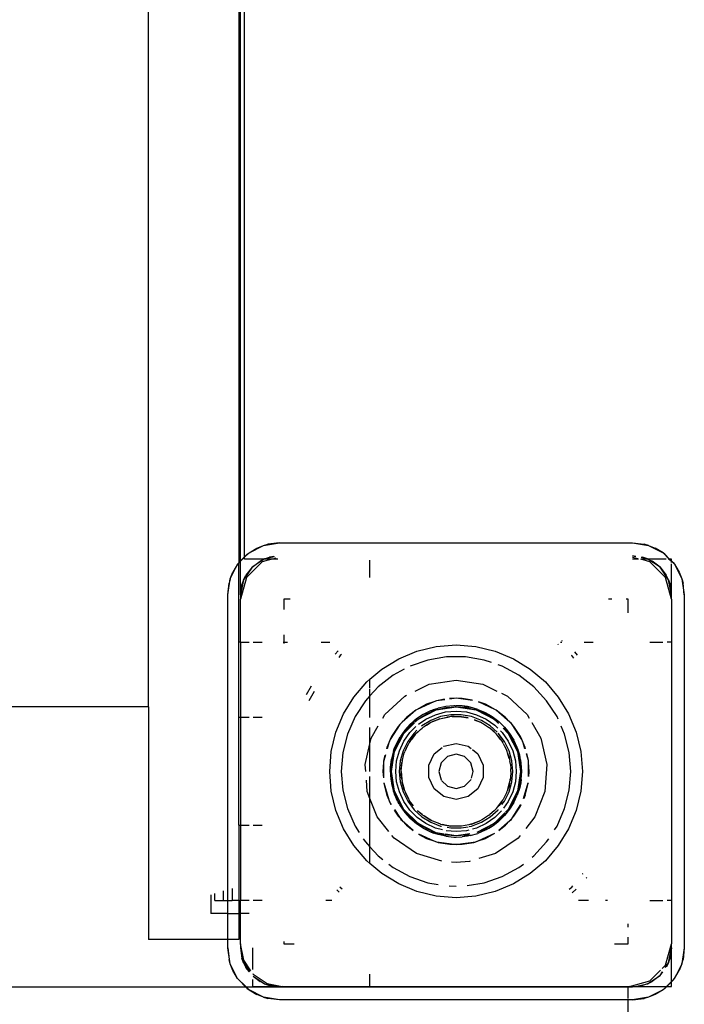
# Model space of a CAD drawing. Extents: x -12593 to 4211, y -8680 to 6456.
# Drawn here: x -5938 to -5783, y 1121 to 1350 of the extents above; entities that cross this region are included whole.
import ezdxf

# ---------------------------------------------------------------- set-up
doc = ezdxf.new("R2010")
doc.units = 0
doc.layers.get('0').update_dxf_attribs({"linetype": 'CONTINUOUS'})

# ---------------------------------------------------------------- blocks, each defined once
blk = doc.blocks.new('005441')
for p, q in [((-5907.78, 1190.24), (-5907.78, 1566.22)), ((-5886.78, 1476.81), (-5886.78, 1223.66)), ((-5885.43, 1225.03), (-5885.43, 1449.26)), ((-5886.36, 1224.1), (-5886.36, 1447.24)), ((-5884.41, 1225.95), (-5881.07, 1227.65)), ((-5882.57, 1227.05), (-5881.07, 1227.65)), ((-5881.07, 1227.65), (-5877.36, 1228.24)), ((-5881.07, 1227.65), (-5880.03, 1227.94)), ((-5877.36, 1228.24), (-5880.03, 1227.94)), ((-5877.36, 1228.24), (-5795.36, 1228.24)), ((-5795.36, 1228.24), (-5791.65, 1227.65)), ((-5795.36, 1228.24), (-5792.69, 1227.94)), ((-5791.65, 1227.65), (-5792.69, 1227.94)), ((-5791.65, 1227.65), (-5788.3, 1225.95)), ((-5791.65, 1227.65), (-5790.15, 1227.05)), ((-5886.36, 1224.1), (-5885.43, 1225.03)), ((-5885.43, 1224.93), (-5884.41, 1225.95)), ((-5885.43, 1225.03), (-5884.84, 1225.62)), ((-5885.43, 1224.93), (-5885.43, 1225.03)), ((-5884.84, 1225.62), (-5884.41, 1225.95)), ((-5884.41, 1225.95), (-5882.57, 1227.05)), ((-5878.53, 1225.01), (-5880.8, 1224.55)), ((-5878.62, 1225.07), (-5879.69, 1224.93)), ((-5794.58, 1225.08), (-5795.36, 1225.24)), ((-5795.36, 1225.24), (-5794.64, 1225.14)), ((-5795.36, 1224.97), (-5794.17, 1224.65)), ((-5793.36, 1224.98), (-5793.03, 1224.93)), ((-5788.3, 1225.95), (-5790.15, 1227.05)), ((-5787.88, 1225.62), (-5788.3, 1225.95)), ((-5788.3, 1225.95), (-5786.86, 1224.5)), ((-5787.88, 1225.62), (-5786.76, 1224.5)), ((-5888.77, 1219.95), (-5887.07, 1223.29)), ((-5887.07, 1223.29), (-5888.17, 1221.44)), ((-5886.78, 1223.66), (-5887.07, 1223.29)), ((-5887.07, 1223.29), (-5886.78, 1223.57)), ((-5886.78, 1223.57), (-5886.36, 1224)), ((-5886.74, 1223.72), (-5886.78, 1223.66)), ((-5886.78, 1223.57), (-5886.78, 1223.66)), ((-5886.78, 1205.24), (-5886.78, 1223.57)), ((-5886.74, 1223.72), (-5886.36, 1224.1)), ((-5886.36, 1224), (-5885.43, 1224.93)), ((-5886.36, 1224), (-5886.36, 1224.1)), ((-5886.36, 1216.24), (-5886.36, 1224)), ((-5885.43, 1224.5), (-5885.43, 1224.93)), ((-5880.88, 1224.5), (-5885.43, 1224.5)), ((-5881.36, 1223.9), (-5885.02, 1220.24)), ((-5880.88, 1224.5), (-5883.72, 1222.6)), ((-5883.72, 1222.6), (-5881.86, 1224.03)), ((-5880.88, 1224.5), (-5881.86, 1224.03)), ((-5879.1, 1224.5), (-5881.36, 1223.9)), ((-5880.8, 1224.55), (-5880.88, 1224.5)), ((-5879.1, 1224.5), (-5880.88, 1224.5)), ((-5880.8, 1224.55), (-5879.69, 1224.93)), ((-5879.1, 1224.5), (-5878.15, 1224.76)), ((-5877.76, 1224.5), (-5879.1, 1224.5)), ((-5856.36, 1220.24), (-5856.36, 1224.24)), ((-5794.02, 1224.5), (-5795.36, 1224.5)), ((-5791.36, 1223.9), (-5793.48, 1224.47)), ((-5791.84, 1224.5), (-5793.47, 1224.5)), ((-5791.91, 1224.55), (-5793.39, 1224.85)), ((-5791.91, 1224.55), (-5793.03, 1224.93)), ((-5791.84, 1224.5), (-5791.91, 1224.55)), ((-5788.99, 1222.6), (-5791.84, 1224.5)), ((-5791.84, 1224.5), (-5790.86, 1224.03)), ((-5787.57, 1224.5), (-5791.84, 1224.5)), ((-5787.7, 1220.24), (-5791.36, 1223.9)), ((-5788.99, 1222.6), (-5790.86, 1224.03)), ((-5786.86, 1224.5), (-5787.14, 1224.5)), ((-5786.76, 1224.5), (-5786.86, 1224.5)), ((-5786.86, 1224.5), (-5786.36, 1224)), ((-5786.36, 1224.5), (-5786.76, 1224.5)), ((-5786.76, 1224.5), (-5786.36, 1224.1)), ((-5786.36, 1224.1), (-5786.36, 1224.5)), ((-5786.36, 1224), (-5786.36, 1224.1)), ((-5786.36, 1224.1), (-5785.98, 1223.72)), ((-5786.36, 1223.72), (-5786.36, 1224)), ((-5786.36, 1224), (-5785.65, 1223.29)), ((-5786.36, 1216.24), (-5786.36, 1223.41)), ((-5785.98, 1223.72), (-5785.65, 1223.29)), ((-5785.65, 1223.29), (-5783.95, 1219.95)), ((-5785.65, 1223.29), (-5784.55, 1221.44)), ((-5888.77, 1219.95), (-5888.17, 1221.44)), ((-5883.72, 1222.6), (-5885.67, 1219.68)), ((-5885.67, 1219.68), (-5885.15, 1220.74)), ((-5883.72, 1222.6), (-5885.15, 1220.74)), ((-5787.04, 1219.68), (-5788.99, 1222.6)), ((-5788.99, 1222.6), (-5787.56, 1220.74)), ((-5787.04, 1219.68), (-5787.56, 1220.74)), ((-5784.55, 1221.44), (-5783.95, 1219.95)), ((-5889.36, 1216.24), (-5888.77, 1219.95)), ((-5889.36, 1216.24), (-5889.06, 1218.91)), ((-5888.77, 1219.95), (-5889.06, 1218.91)), ((-5885.02, 1220.24), (-5886.36, 1215.24)), ((-5885.67, 1219.68), (-5886.36, 1216.24)), ((-5886.36, 1216.24), (-5886.05, 1218.57)), ((-5885.67, 1219.68), (-5886.05, 1218.57)), ((-5786.36, 1215.24), (-5787.7, 1220.24)), ((-5786.36, 1216.24), (-5787.04, 1219.68)), ((-5787.04, 1219.68), (-5786.67, 1218.57)), ((-5786.36, 1216.24), (-5786.67, 1218.57)), ((-5783.95, 1219.95), (-5783.36, 1216.24)), ((-5783.95, 1219.95), (-5783.66, 1218.91)), ((-5783.36, 1216.24), (-5783.66, 1218.91)), ((-5889.36, 1145.24), (-5889.36, 1216.24)), ((-5886.36, 1216.24), (-5886.36, 1215.24)), ((-5786.36, 1215.24), (-5786.36, 1216.24)), ((-5783.36, 1216.24), (-5783.36, 1134.24)), ((-5886.36, 1205.24), (-5886.36, 1215.24)), ((-5876.36, 1215.24), (-5876.36, 1212.84)), ((-5874.85, 1215.24), (-5876.36, 1215.24)), ((-5800.17, 1215.24), (-5800.94, 1215.24)), ((-5796.36, 1215.24), (-5796.88, 1215.24)), ((-5796.36, 1212.06), (-5796.36, 1215.24)), ((-5786.36, 1215.24), (-5786.36, 1205.24)), ((-5876.36, 1206.9), (-5876.36, 1205.24)), ((-5886.36, 1205.24), (-5886.78, 1205.24)), ((-5886.78, 1187.74), (-5886.78, 1205.24)), ((-5886.36, 1205.24), (-5884.39, 1205.24)), ((-5886.36, 1205.24), (-5886.36, 1187.74)), ((-5883.43, 1205.24), (-5881.36, 1205.24)), ((-5876.52, 1205.24), (-5876.36, 1205.24)), ((-5876.36, 1205.24), (-5875.47, 1205.24)), ((-5876.36, 1205.24), (-5876.36, 1204.88)), ((-5867.68, 1205.24), (-5865.63, 1205.24)), ((-5840.95, 1204.21), (-5836.36, 1204.57)), ((-5836.36, 1204.57), (-5831.77, 1204.21)), ((-5812.54, 1204.61), (-5812.68, 1204.73)), ((-5812.11, 1205.24), (-5811.82, 1205.24)), ((-5811.61, 1205.42), (-5811.77, 1205.54)), ((-5806.61, 1205.24), (-5804.53, 1205.24)), ((-5791.36, 1205.24), (-5788.32, 1205.24)), ((-5786.36, 1205.24), (-5787.36, 1205.24)), ((-5786.36, 1205.24), (-5786.36, 1145.24)), ((-5863.76, 1203.2), (-5864.45, 1202.41)), ((-5863.23, 1202.11), (-5863.59, 1201.66)), ((-5862.96, 1202.33), (-5863.23, 1202.11)), ((-5849.67, 1201.37), (-5845.42, 1203.13)), ((-5845.42, 1203.13), (-5840.95, 1204.21)), ((-5831.77, 1204.21), (-5827.3, 1203.13)), ((-5827.3, 1203.13), (-5823.04, 1201.37)), ((-5809.49, 1202.11), (-5809.58, 1202.18)), ((-5809, 1201.51), (-5809.49, 1202.11)), ((-5808.12, 1202.24), (-5808.78, 1203)), ((-5853.6, 1198.97), (-5849.67, 1201.37)), ((-5842.9, 1201.08), (-5847.04, 1199.66)), ((-5838.56, 1201.81), (-5842.9, 1201.08)), ((-5834.16, 1201.81), (-5838.56, 1201.81)), ((-5829.81, 1201.08), (-5834.16, 1201.81)), ((-5828.15, 1200.51), (-5829.81, 1201.08)), ((-5825.65, 1199.65), (-5826.57, 1199.97)), ((-5823.04, 1201.37), (-5819.12, 1198.97)), ((-5856.36, 1196.61), (-5853.6, 1198.97)), ((-5850.94, 1197.56), (-5854.42, 1194.85)), ((-5848.43, 1198.92), (-5850.94, 1197.56)), ((-5821.78, 1197.56), (-5825.65, 1199.65)), ((-5818.3, 1194.85), (-5821.78, 1197.56)), ((-5819.12, 1198.97), (-5815.62, 1195.98)), ((-5860.09, 1192.48), (-5857.1, 1195.98)), ((-5857.1, 1195.98), (-5856.36, 1196.61)), ((-5856.36, 1194.55), (-5856.36, 1196.61)), ((-5845.86, 1193.88), (-5842.59, 1195.45)), ((-5842.59, 1195.45), (-5836.36, 1196.39)), ((-5836.36, 1196.39), (-5830.12, 1195.45)), ((-5830.12, 1195.45), (-5826.86, 1193.88)), ((-5815.62, 1195.98), (-5812.63, 1192.48)), ((-5870, 1195.02), (-5871.14, 1193.03)), ((-5869.33, 1193.78), (-5870.5, 1191.58)), ((-5854.42, 1194.85), (-5856.36, 1192.74)), ((-5856.36, 1192.74), (-5856.36, 1194.28)), ((-5825.82, 1193.37), (-5824.44, 1192.71)), ((-5815.32, 1191.61), (-5818.3, 1194.85)), ((-5862.49, 1188.55), (-5860.09, 1192.48)), ((-5857.4, 1191.61), (-5859.81, 1187.93)), ((-5856.36, 1192.74), (-5857.4, 1191.61)), ((-5856.36, 1187.7), (-5856.36, 1192.74)), ((-5852.89, 1188.42), (-5848.27, 1192.71)), ((-5848.27, 1192.71), (-5847.88, 1192.9)), ((-5841.53, 1191.38), (-5845.55, 1189.54)), ((-5843.19, 1190.81), (-5845.55, 1189.54)), ((-5841.53, 1191.38), (-5843.19, 1190.81)), ((-5840.93, 1191.58), (-5841.53, 1191.38)), ((-5841.15, 1191.55), (-5841.53, 1191.38)), ((-5840.93, 1191.58), (-5841.15, 1191.55)), ((-5838.99, 1191.86), (-5840.93, 1191.58)), ((-5840.53, 1191.72), (-5840.93, 1191.58)), ((-5839.01, 1191.97), (-5840.53, 1191.72)), ((-5837.76, 1192.18), (-5837.9, 1192.16)), ((-5836.36, 1192.24), (-5837.8, 1192.03)), ((-5836.36, 1192.24), (-5837.76, 1192.18)), ((-5832.55, 1191.69), (-5836.36, 1192.24)), ((-5834.95, 1192.18), (-5836.36, 1192.24)), ((-5832.59, 1191.78), (-5834.95, 1192.18)), ((-5827.17, 1189.54), (-5831.12, 1191.35)), ((-5829.53, 1190.81), (-5831.12, 1191.35)), ((-5831.11, 1191.38), (-5829.53, 1190.81)), ((-5827.17, 1189.54), (-5829.53, 1190.81)), ((-5824.44, 1192.71), (-5819.82, 1188.42)), ((-5812.91, 1187.93), (-5815.32, 1191.61)), ((-5812.63, 1192.48), (-5810.23, 1188.55)), ((-5907.78, 1190.24), (-7640.96, 1190.24)), ((-5907.78, 1190.24), (-5907.78, 1136.22)), ((-5864.25, 1184.3), (-5862.49, 1188.55)), ((-5853.37, 1187.6), (-5852.89, 1188.42)), ((-5845.66, 1189.47), (-5848.87, 1186.66)), ((-5845.66, 1189.47), (-5847.87, 1187.74)), ((-5845.55, 1189.54), (-5845.66, 1189.47)), ((-5843.98, 1188.44), (-5845.55, 1187.41)), ((-5845.18, 1187.37), (-5840.99, 1189.5)), ((-5845.18, 1187.37), (-5843.17, 1188.6)), ((-5842.3, 1189.28), (-5843.98, 1188.44)), ((-5843.36, 1187.36), (-5841.15, 1188.39)), ((-5843.17, 1188.6), (-5840.99, 1189.5)), ((-5842.3, 1189.28), (-5840.53, 1189.91)), ((-5842.3, 1189.28), (-5841.57, 1189.57)), ((-5841.57, 1189.57), (-5840.53, 1189.91)), ((-5841.15, 1188.39), (-5838.79, 1189.02)), ((-5840.99, 1189.5), (-5836.36, 1190.24)), ((-5840.99, 1189.5), (-5838.7, 1190.05)), ((-5839, 1190.24), (-5840.53, 1189.91)), ((-5838.74, 1190.3), (-5839, 1190.24)), ((-5838.79, 1189.02), (-5836.36, 1189.24)), ((-5838.7, 1190.31), (-5838.74, 1190.3)), ((-5836.83, 1190.48), (-5838.7, 1190.31)), ((-5838.7, 1190.05), (-5836.36, 1190.24)), ((-5836.56, 1190.48), (-5836.83, 1190.48)), ((-5836.56, 1190.48), (-5836.36, 1190.47)), ((-5834.95, 1190.42), (-5836.36, 1190.47)), ((-5836.36, 1190.24), (-5834.01, 1190.05)), ((-5836.36, 1190.24), (-5831.72, 1189.5)), ((-5836.36, 1189.24), (-5833.93, 1189.02)), ((-5833.71, 1190.26), (-5834.95, 1190.42)), ((-5834.95, 1190.42), (-5833.1, 1190.13)), ((-5834.01, 1190.05), (-5831.72, 1189.5)), ((-5833.93, 1189.02), (-5831.57, 1188.39)), ((-5833.1, 1190.13), (-5833.71, 1190.26)), ((-5831.29, 1189.62), (-5833.1, 1190.13)), ((-5831.72, 1189.5), (-5829.55, 1188.6)), ((-5831.72, 1189.5), (-5827.54, 1187.37)), ((-5831.57, 1188.39), (-5829.36, 1187.36)), ((-5831.29, 1189.62), (-5829.56, 1188.89)), ((-5829.56, 1188.89), (-5828.73, 1188.44)), ((-5829.56, 1188.89), (-5827.93, 1187.95)), ((-5829.55, 1188.6), (-5827.54, 1187.37)), ((-5828.73, 1188.44), (-5827.93, 1187.95)), ((-5827.06, 1189.47), (-5827.17, 1189.54)), ((-5824.84, 1187.74), (-5827.06, 1189.47)), ((-5823.85, 1186.66), (-5827.06, 1189.47)), ((-5819.82, 1188.42), (-5819.35, 1187.6)), ((-5810.23, 1188.55), (-5808.46, 1184.3)), ((-5886.36, 1187.74), (-5886.78, 1187.74)), ((-5886.78, 1162.74), (-5886.78, 1187.74)), ((-5884.39, 1187.74), (-5886.36, 1187.74)), ((-5886.36, 1187.74), (-5886.36, 1162.74)), ((-5881.36, 1187.74), (-5883.43, 1187.74)), ((-5859.81, 1187.93), (-5861.58, 1183.89)), ((-5849.37, 1186.12), (-5851.63, 1182.6)), ((-5849.37, 1186.12), (-5849.77, 1185.68)), ((-5848.87, 1186.66), (-5849.37, 1186.12)), ((-5849.21, 1186.37), (-5849.37, 1186.12)), ((-5848.87, 1186.66), (-5849.21, 1186.37)), ((-5847.87, 1187.74), (-5848.87, 1186.66)), ((-5848.49, 1184.05), (-5846.02, 1186.53)), ((-5848.24, 1184.8), (-5846.97, 1186.19)), ((-5846.97, 1186.19), (-5845.55, 1187.41)), ((-5846.97, 1186.19), (-5846.16, 1186.92)), ((-5846.97, 1185.84), (-5846.05, 1186.63)), ((-5845.55, 1187.41), (-5846.16, 1186.92)), ((-5845.91, 1186.74), (-5845.18, 1187.37)), ((-5845.85, 1186.7), (-5845.18, 1187.37)), ((-5845.07, 1186.16), (-5843.36, 1187.36)), ((-5842.24, 1187.05), (-5844.31, 1185.77)), ((-5842.34, 1186.47), (-5843.75, 1185.59)), ((-5843.22, 1185.98), (-5842.34, 1186.47)), ((-5842.04, 1186.65), (-5842.34, 1186.47)), ((-5839.97, 1187.93), (-5842.24, 1187.05)), ((-5841.91, 1186.7), (-5842.04, 1186.65)), ((-5841.73, 1186.8), (-5841.91, 1186.7)), ((-5841.73, 1186.8), (-5840.14, 1187.42)), ((-5841.08, 1187.02), (-5841.73, 1186.8)), ((-5840.14, 1187.42), (-5841.08, 1187.02)), ((-5840.14, 1187.42), (-5839.85, 1187.5)), ((-5837.58, 1188.38), (-5839.97, 1187.93)), ((-5839.78, 1187.51), (-5837.87, 1187.87)), ((-5839.78, 1187.51), (-5838.77, 1187.74)), ((-5838.77, 1187.74), (-5838.48, 1187.81)), ((-5837.87, 1187.87), (-5838.48, 1187.81)), ((-5837.53, 1187.93), (-5837.87, 1187.87)), ((-5835.14, 1188.38), (-5837.58, 1188.38)), ((-5837.25, 1187.93), (-5837.53, 1187.93)), ((-5836.78, 1187.98), (-5837.25, 1187.93)), ((-5837.25, 1187.93), (-5835.18, 1187.93)), ((-5836.78, 1187.98), (-5836.36, 1187.97)), ((-5836.36, 1187.97), (-5835.18, 1187.93)), ((-5835.14, 1187.93), (-5835.18, 1187.93)), ((-5832.75, 1187.93), (-5835.14, 1188.38)), ((-5835.08, 1187.92), (-5835.14, 1187.93)), ((-5833.96, 1187.7), (-5835.08, 1187.92)), ((-5835.08, 1187.92), (-5833.56, 1187.67)), ((-5833.55, 1187.63), (-5833.96, 1187.7)), ((-5830.47, 1187.05), (-5832.75, 1187.93)), ((-5832.14, 1187.22), (-5830.68, 1186.65)), ((-5832.13, 1187.24), (-5831.78, 1187.14)), ((-5831.78, 1187.14), (-5831.62, 1187.07)), ((-5831.62, 1187.07), (-5830.68, 1186.65)), ((-5830.46, 1186.52), (-5830.68, 1186.65)), ((-5828.4, 1185.77), (-5830.47, 1187.05)), ((-5830.46, 1186.52), (-5830.23, 1186.42)), ((-5830.23, 1186.42), (-5829.49, 1185.92)), ((-5829.36, 1187.36), (-5827.36, 1185.96)), ((-5827.93, 1187.95), (-5826.44, 1186.82)), ((-5827.54, 1187.37), (-5826.48, 1186.47)), ((-5827.54, 1187.37), (-5826.5, 1186.33)), ((-5825.09, 1185.51), (-5826.44, 1186.82)), ((-5823.85, 1186.66), (-5824.84, 1187.74)), ((-5823.51, 1186.37), (-5823.85, 1186.66)), ((-5823.35, 1186.12), (-5823.85, 1186.66)), ((-5823.35, 1186.12), (-5823.51, 1186.37)), ((-5822.94, 1185.68), (-5823.35, 1186.12)), ((-5821.09, 1182.6), (-5823.35, 1186.12)), ((-5818.75, 1186.56), (-5816.67, 1182.96)), ((-5812.64, 1187.32), (-5812.91, 1187.93)), ((-5865.33, 1179.83), (-5864.25, 1184.3)), ((-5861.58, 1183.89), (-5862.66, 1179.63)), ((-5856.36, 1181.6), (-5856.36, 1185.43)), ((-5856.05, 1182.96), (-5854.41, 1185.8)), ((-5849.77, 1185.68), (-5851.31, 1183.33)), ((-5850.62, 1179.87), (-5848.49, 1184.05)), ((-5849.72, 1182.05), (-5848.49, 1184.05)), ((-5848.24, 1184.8), (-5849.32, 1183.27)), ((-5848.49, 1184.05), (-5846.97, 1185.84)), ((-5848.48, 1182.24), (-5847.08, 1184.24)), ((-5846.11, 1184.13), (-5847.58, 1182.19)), ((-5847.08, 1184.24), (-5845.71, 1185.61)), ((-5845.42, 1184.76), (-5846.11, 1184.13)), ((-5845.81, 1183.79), (-5845.78, 1183.83)), ((-5845.12, 1184.43), (-5845.78, 1183.83)), ((-5844.24, 1185.23), (-5845.12, 1184.43)), ((-5845.12, 1184.43), (-5844.59, 1184.97)), ((-5844.59, 1184.97), (-5844.24, 1185.23)), ((-5844.31, 1185.77), (-5844.39, 1185.7)), ((-5844.04, 1185.41), (-5844.24, 1185.23)), ((-5843.75, 1185.59), (-5844.04, 1185.41)), ((-5843.25, 1185.96), (-5843.75, 1185.59)), ((-5843.25, 1185.96), (-5843.22, 1185.98)), ((-5829.49, 1185.92), (-5828.8, 1185.5)), ((-5828.8, 1185.5), (-5828.73, 1185.45)), ((-5828.73, 1185.45), (-5828.68, 1185.41)), ((-5828.49, 1185.25), (-5828.68, 1185.41)), ((-5827.15, 1184.02), (-5828.49, 1185.25)), ((-5827.49, 1184.4), (-5828.49, 1185.25)), ((-5826.78, 1184.3), (-5828.4, 1185.77)), ((-5827.49, 1184.4), (-5827.15, 1184.02)), ((-5827.36, 1185.96), (-5826.65, 1185.25)), ((-5826.94, 1183.83), (-5827.15, 1184.02)), ((-5826.74, 1183.57), (-5826.94, 1183.83)), ((-5825.14, 1182.19), (-5826.6, 1184.13)), ((-5826.04, 1184.64), (-5825.63, 1184.24)), ((-5825.63, 1184.24), (-5824.23, 1182.24)), ((-5825.4, 1185.23), (-5824.22, 1184.05)), ((-5825.3, 1185.32), (-5824.22, 1184.05)), ((-5825.09, 1185.51), (-5824.68, 1185.04)), ((-5825.09, 1185.51), (-5823.91, 1184.05)), ((-5824.68, 1185.04), (-5823.91, 1184.05)), ((-5824.22, 1184.05), (-5822.99, 1182.05)), ((-5824.22, 1184.05), (-5822.09, 1179.87)), ((-5823.91, 1184.05), (-5822.92, 1182.45)), ((-5821.41, 1183.33), (-5822.94, 1185.68)), ((-5811.14, 1183.89), (-5811.95, 1185.75)), ((-5810.06, 1179.63), (-5811.14, 1183.89)), ((-5808.46, 1184.3), (-5807.39, 1179.83)), ((-5857.45, 1176.82), (-5856.36, 1181.6)), ((-5856.36, 1181.6), (-5856.05, 1182.96)), ((-5856.36, 1175.24), (-5856.36, 1181.6)), ((-5851.95, 1181.88), (-5852.44, 1180.76)), ((-5851.95, 1181.88), (-5852.37, 1180.44)), ((-5851.63, 1182.6), (-5851.95, 1181.88)), ((-5851.82, 1182.3), (-5851.95, 1181.88)), ((-5851.63, 1182.6), (-5851.82, 1182.3)), ((-5851.31, 1183.33), (-5851.63, 1182.6)), ((-5850.69, 1180.45), (-5850.21, 1181.61)), ((-5850.21, 1181.61), (-5850.66, 1180.44)), ((-5850.62, 1179.87), (-5849.72, 1182.05)), ((-5850.21, 1181.61), (-5849.32, 1183.27)), ((-5849.51, 1180.03), (-5848.48, 1182.24)), ((-5847.58, 1182.19), (-5848.67, 1180.01)), ((-5847.36, 1181.63), (-5847.91, 1180.51)), ((-5847.74, 1180.99), (-5847.36, 1181.63)), ((-5847.2, 1181.95), (-5847.36, 1181.63)), ((-5847.06, 1182.14), (-5847.2, 1181.95)), ((-5846.87, 1182.45), (-5847.06, 1182.14)), ((-5846.87, 1182.45), (-5845.81, 1183.79)), ((-5846.7, 1182.6), (-5846.87, 1182.45)), ((-5845.81, 1183.79), (-5846.7, 1182.6)), ((-5839.18, 1181.09), (-5836.36, 1181.74)), ((-5836.36, 1181.74), (-5833.54, 1181.09)), ((-5826.01, 1182.6), (-5826.74, 1183.57)), ((-5826.35, 1183.14), (-5826.74, 1183.57)), ((-5826.35, 1183.14), (-5826.01, 1182.6)), ((-5826.01, 1182.6), (-5825.52, 1181.95)), ((-5825.46, 1181.84), (-5825.52, 1181.95)), ((-5825.39, 1181.74), (-5825.46, 1181.84)), ((-5825.39, 1181.74), (-5825.17, 1181.25)), ((-5824.05, 1180.01), (-5825.14, 1182.19)), ((-5824.23, 1182.24), (-5823.2, 1180.03)), ((-5822.99, 1182.05), (-5822.09, 1179.87)), ((-5822.14, 1180.75), (-5822.92, 1182.45)), ((-5821.09, 1182.6), (-5821.41, 1183.33)), ((-5820.89, 1182.3), (-5821.09, 1182.6)), ((-5820.77, 1181.88), (-5821.09, 1182.6)), ((-5820.77, 1181.88), (-5820.89, 1182.3)), ((-5820.35, 1180.44), (-5820.77, 1181.88)), ((-5820.28, 1180.76), (-5820.77, 1181.88)), ((-5816.67, 1182.96), (-5815.27, 1176.82)), ((-5865.69, 1175.24), (-5865.33, 1179.83)), ((-5862.66, 1179.63), (-5863.02, 1175.24)), ((-5852.44, 1180.76), (-5852.51, 1180.48)), ((-5851.36, 1175.24), (-5850.62, 1179.87)), ((-5850.89, 1179.86), (-5851.35, 1178.04)), ((-5851.17, 1177.58), (-5850.62, 1179.87)), ((-5850.86, 1179.95), (-5850.89, 1179.86)), ((-5850.86, 1179.95), (-5850.69, 1180.45)), ((-5850.66, 1180.44), (-5850.86, 1179.95)), ((-5850.15, 1177.67), (-5849.51, 1180.03)), ((-5848.67, 1180.01), (-5849.33, 1177.66)), ((-5848.71, 1178.23), (-5848.4, 1179.42)), ((-5848.4, 1179.42), (-5848.31, 1179.64)), ((-5848.31, 1179.64), (-5848.25, 1179.84)), ((-5847.91, 1180.51), (-5848.25, 1179.84)), ((-5847.91, 1180.51), (-5847.74, 1180.99)), ((-5842.7, 1176.68), (-5841.44, 1179.29)), ((-5841.44, 1179.29), (-5839.56, 1180.79)), ((-5839.28, 1181.01), (-5839.18, 1181.09)), ((-5833.54, 1181.09), (-5832.84, 1180.54)), ((-5832.54, 1180.3), (-5831.28, 1179.29)), ((-5831.28, 1179.29), (-5830.02, 1176.68)), ((-5824.8, 1180.51), (-5825.13, 1181.16)), ((-5825.11, 1181.19), (-5824.62, 1180.22)), ((-5824.62, 1180.22), (-5824.8, 1180.51)), ((-5824.62, 1180.22), (-5824.54, 1179.99)), ((-5824.47, 1179.84), (-5824.54, 1179.99)), ((-5824.37, 1179.5), (-5824.47, 1179.84)), ((-5824.01, 1178.23), (-5824.37, 1179.5)), ((-5824.06, 1178.61), (-5824.37, 1179.5)), ((-5823.38, 1177.66), (-5824.05, 1180.01)), ((-5823.2, 1180.03), (-5822.57, 1177.67)), ((-5822.04, 1180.45), (-5822.14, 1180.75)), ((-5822.09, 1179.87), (-5821.54, 1177.58)), ((-5822.09, 1179.87), (-5821.36, 1175.24)), ((-5821.87, 1179.94), (-5822.04, 1180.45)), ((-5821.58, 1178.99), (-5821.87, 1179.94)), ((-5820.21, 1180.48), (-5820.28, 1180.76)), ((-5819.57, 1177.79), (-5820.01, 1179.27)), ((-5819.59, 1178.04), (-5819.93, 1179.36)), ((-5809.7, 1175.24), (-5810.06, 1179.63)), ((-5807.39, 1179.83), (-5807.03, 1175.24)), ((-5853.19, 1177.33), (-5853.36, 1175.24)), ((-5853.15, 1177.79), (-5853.19, 1177.66)), ((-5853.15, 1177.79), (-5853.19, 1177.33)), ((-5853.19, 1177.66), (-5853.19, 1177.33)), ((-5853.19, 1177.33), (-5853.19, 1173.77)), ((-5852.77, 1179.06), (-5853.15, 1177.79)), ((-5853.13, 1178.04), (-5853.15, 1177.79)), ((-5852.88, 1179.02), (-5853.13, 1178.04)), ((-5851.58, 1176.18), (-5851.35, 1178.04)), ((-5851.36, 1175.24), (-5851.17, 1177.58)), ((-5850.36, 1175.24), (-5850.15, 1177.67)), ((-5849.33, 1177.66), (-5849.56, 1175.24)), ((-5849.11, 1175.24), (-5848.92, 1177.29)), ((-5848.92, 1177.29), (-5849.08, 1176.09)), ((-5848.89, 1177.58), (-5848.92, 1177.29)), ((-5848.87, 1177.66), (-5848.89, 1177.58)), ((-5848.85, 1177.78), (-5848.87, 1177.66)), ((-5848.85, 1177.78), (-5848.71, 1178.23)), ((-5839.82, 1177.24), (-5840.36, 1175.24)), ((-5838.36, 1178.7), (-5839.82, 1177.24)), ((-5836.36, 1179.24), (-5838.36, 1178.7)), ((-5834.36, 1178.7), (-5836.36, 1179.24)), ((-5832.89, 1177.24), (-5834.36, 1178.7)), ((-5832.36, 1175.24), (-5832.89, 1177.24)), ((-5824.06, 1178.61), (-5824.01, 1178.23)), ((-5824.01, 1178.23), (-5823.83, 1177.58)), ((-5823.8, 1177.27), (-5823.83, 1177.58)), ((-5823.72, 1176.94), (-5823.8, 1177.27)), ((-5823.16, 1175.24), (-5823.38, 1177.66)), ((-5822.57, 1177.67), (-5822.36, 1175.24)), ((-5821.57, 1178.96), (-5821.58, 1178.99)), ((-5821.37, 1177.88), (-5821.57, 1178.96)), ((-5821.54, 1177.58), (-5821.36, 1175.24)), ((-5821.33, 1177.82), (-5821.37, 1177.88)), ((-5821.22, 1177.11), (-5821.33, 1177.82)), ((-5821.11, 1175.24), (-5821.22, 1177.11)), ((-5819.57, 1177.79), (-5819.59, 1178.04)), ((-5819.53, 1177.66), (-5819.57, 1177.79)), ((-5819.53, 1177.32), (-5819.57, 1177.79)), ((-5819.53, 1177.32), (-5819.53, 1177.66)), ((-5819.53, 1174.04), (-5819.53, 1177.32)), ((-5819.36, 1175.24), (-5819.53, 1177.32)), ((-5865.33, 1170.65), (-5865.69, 1175.24)), ((-5863.02, 1175.24), (-5862.66, 1170.85)), ((-5857.33, 1175.24), (-5857.45, 1176.82)), ((-5853.36, 1175.24), (-5853.23, 1173.73)), ((-5851.61, 1175.24), (-5851.58, 1176.18)), ((-5851.6, 1175.04), (-5851.61, 1175.24)), ((-5851.58, 1175.24), (-5851.6, 1175.04)), ((-5851.6, 1175.04), (-5851.58, 1174.3)), ((-5851.58, 1176.18), (-5851.58, 1175.24)), ((-5851.17, 1172.89), (-5851.36, 1175.24)), ((-5850.62, 1170.6), (-5851.36, 1175.24)), ((-5850.15, 1172.81), (-5850.36, 1175.24)), ((-5849.56, 1175.24), (-5849.33, 1172.81)), ((-5849.11, 1175.24), (-5849.08, 1176.09)), ((-5849.11, 1175.24), (-5848.94, 1173.43)), ((-5849.08, 1174.39), (-5849.11, 1175.24)), ((-5842.7, 1173.79), (-5842.7, 1176.68)), ((-5840.36, 1175.24), (-5839.83, 1173.28)), ((-5832.78, 1173.67), (-5832.36, 1175.24)), ((-5830.02, 1176.68), (-5830.02, 1173.79)), ((-5823.72, 1176.94), (-5823.66, 1175.84)), ((-5823.61, 1175.24), (-5823.72, 1173.54)), ((-5823.61, 1175.24), (-5823.66, 1175.84)), ((-5823.38, 1172.81), (-5823.16, 1175.24)), ((-5822.36, 1175.24), (-5822.57, 1172.81)), ((-5821.36, 1175.24), (-5822.09, 1170.6)), ((-5821.36, 1175.24), (-5821.54, 1172.89)), ((-5821.22, 1173.36), (-5821.11, 1175.24)), ((-5819.45, 1174.08), (-5819.36, 1175.24)), ((-5815.27, 1176.82), (-5815.74, 1170.53)), ((-5810.06, 1170.85), (-5809.7, 1175.24)), ((-5807.03, 1175.24), (-5807.39, 1170.65)), ((-5856.98, 1170.53), (-5857.18, 1173.16)), ((-5856.36, 1168.95), (-5856.36, 1174.06)), ((-5853.15, 1172.58), (-5853.13, 1172.44)), ((-5853.12, 1172.58), (-5853.13, 1172.44)), ((-5853.13, 1172.44), (-5852.44, 1169.72)), ((-5853.12, 1172.58), (-5851.95, 1168.6)), ((-5851.58, 1174.3), (-5851.41, 1172.85)), ((-5851.41, 1172.85), (-5851.37, 1172.59)), ((-5851.37, 1172.59), (-5851.35, 1172.44)), ((-5851.35, 1172.44), (-5850.89, 1170.61)), ((-5850.62, 1170.6), (-5851.17, 1172.89)), ((-5849.51, 1170.45), (-5850.15, 1172.81)), ((-5849.33, 1172.81), (-5848.67, 1170.47)), ((-5848.94, 1173.43), (-5849.08, 1174.39)), ((-5848.94, 1173.43), (-5848.89, 1172.89)), ((-5848.87, 1172.8), (-5848.89, 1172.89)), ((-5848.85, 1172.7), (-5848.87, 1172.8)), ((-5848.4, 1171.06), (-5848.85, 1172.7)), ((-5848.85, 1172.7), (-5848.37, 1171.08)), ((-5841.44, 1171.18), (-5842.7, 1173.79)), ((-5839.73, 1173.15), (-5838.36, 1171.77)), ((-5834.36, 1171.77), (-5832.89, 1173.24)), ((-5832.89, 1173.24), (-5832.86, 1173.36)), ((-5830.02, 1173.79), (-5831.28, 1171.18)), ((-5824.34, 1171.08), (-5823.92, 1172.56)), ((-5823.92, 1172.56), (-5824.06, 1171.87)), ((-5824.05, 1170.47), (-5823.38, 1172.81)), ((-5823.92, 1172.56), (-5823.83, 1172.89)), ((-5823.83, 1172.89), (-5823.8, 1173.14)), ((-5823.72, 1173.54), (-5823.8, 1173.14)), ((-5823.8, 1173.14), (-5823.78, 1173.43)), ((-5823.78, 1173.43), (-5823.72, 1173.54)), ((-5822.57, 1172.81), (-5823.2, 1170.45)), ((-5821.54, 1172.89), (-5822.09, 1170.6)), ((-5821.57, 1171.52), (-5821.37, 1172.59)), ((-5821.34, 1172.59), (-5821.57, 1171.52)), ((-5821.37, 1172.59), (-5821.3, 1172.85)), ((-5821.3, 1172.85), (-5821.34, 1172.59)), ((-5821.3, 1172.85), (-5821.27, 1173.05)), ((-5821.22, 1173.36), (-5821.27, 1173.05)), ((-5820.68, 1168.91), (-5819.6, 1172.58)), ((-5820.28, 1169.72), (-5819.59, 1172.44)), ((-5819.59, 1172.44), (-5819.6, 1172.58)), ((-5819.59, 1172.44), (-5819.57, 1172.58)), ((-5864.25, 1166.17), (-5865.33, 1170.65)), ((-5862.66, 1170.85), (-5861.58, 1166.58)), ((-5856.36, 1168.95), (-5856.98, 1170.53)), ((-5850.89, 1170.61), (-5850.69, 1170.02)), ((-5850.21, 1168.86), (-5850.89, 1170.61)), ((-5849.72, 1168.43), (-5850.62, 1170.6)), ((-5848.49, 1166.42), (-5850.62, 1170.6)), ((-5848.48, 1168.24), (-5849.51, 1170.45)), ((-5848.67, 1170.47), (-5847.58, 1168.29)), ((-5848.4, 1171.06), (-5848.3, 1170.8)), ((-5848.37, 1171.08), (-5848.3, 1170.8)), ((-5848.3, 1170.8), (-5848.25, 1170.63)), ((-5848.25, 1170.63), (-5848.09, 1170.31)), ((-5848.09, 1170.31), (-5847.37, 1168.88)), ((-5847.74, 1169.49), (-5848.09, 1170.31)), ((-5839.18, 1169.38), (-5841.44, 1171.18)), ((-5838.36, 1171.77), (-5836.36, 1171.24)), ((-5836.36, 1171.24), (-5834.36, 1171.77)), ((-5831.28, 1171.18), (-5833.54, 1169.38)), ((-5824.62, 1170.26), (-5825.34, 1168.88)), ((-5825.14, 1168.29), (-5824.05, 1170.47)), ((-5824.55, 1170.48), (-5824.62, 1170.26)), ((-5824.55, 1170.48), (-5824.47, 1170.63)), ((-5824.34, 1171.08), (-5824.47, 1170.63)), ((-5824.06, 1171.87), (-5824.34, 1171.08)), ((-5823.2, 1170.45), (-5824.23, 1168.24)), ((-5822.09, 1170.6), (-5824.22, 1166.42)), ((-5822.09, 1170.6), (-5822.99, 1168.43)), ((-5821.57, 1171.52), (-5822.14, 1169.73)), ((-5815.74, 1170.53), (-5818.04, 1164.66)), ((-5811.14, 1166.58), (-5810.06, 1170.85)), ((-5807.39, 1170.65), (-5808.46, 1166.17)), ((-5854.68, 1164.66), (-5856.36, 1168.95)), ((-5856.36, 1157.73), (-5856.36, 1168.95)), ((-5852.44, 1169.72), (-5851.95, 1168.6)), ((-5851.95, 1168.6), (-5851.82, 1168.18)), ((-5851.95, 1168.6), (-5851.63, 1167.88)), ((-5851.82, 1168.18), (-5851.63, 1167.88)), ((-5851.63, 1167.88), (-5851.43, 1167.56)), ((-5851.63, 1167.88), (-5851.48, 1167.53)), ((-5850.69, 1170.02), (-5850.21, 1168.86)), ((-5849.93, 1168.32), (-5850.21, 1168.86)), ((-5849.93, 1168.32), (-5849.85, 1168.16)), ((-5849.55, 1167.62), (-5849.85, 1168.16)), ((-5848.49, 1166.42), (-5849.72, 1168.43)), ((-5847.08, 1166.24), (-5848.48, 1168.24)), ((-5847.37, 1168.88), (-5847.74, 1169.49)), ((-5847.58, 1168.29), (-5846.11, 1166.34)), ((-5847.37, 1168.88), (-5847.2, 1168.53)), ((-5847.05, 1168.33), (-5847.2, 1168.53)), ((-5846.87, 1168.02), (-5847.05, 1168.33)), ((-5846.25, 1167.27), (-5846.87, 1168.02)), ((-5836.36, 1168.74), (-5839.18, 1169.38)), ((-5833.54, 1169.38), (-5836.36, 1168.74)), ((-5826.74, 1166.9), (-5825.71, 1168.27)), ((-5825.71, 1168.27), (-5826.35, 1167.34)), ((-5825.71, 1168.27), (-5825.52, 1168.53)), ((-5825.71, 1167.53), (-5825.14, 1168.29)), ((-5825.52, 1168.53), (-5825.47, 1168.62)), ((-5825.39, 1168.74), (-5825.47, 1168.62)), ((-5825.34, 1168.88), (-5825.39, 1168.74)), ((-5824.23, 1168.24), (-5825.31, 1166.7)), ((-5822.99, 1168.43), (-5824.22, 1166.42)), ((-5822.92, 1168.02), (-5823.91, 1166.43)), ((-5822.92, 1168.02), (-5822.14, 1169.73)), ((-5820.63, 1168.92), (-5820.28, 1169.72)), ((-5820.28, 1169.72), (-5820.6, 1168.93)), ((-5862.49, 1161.92), (-5864.25, 1166.17)), ((-5861.58, 1166.58), (-5859.81, 1162.55)), ((-5850.71, 1166.23), (-5849.77, 1164.8)), ((-5850.66, 1166.36), (-5849.36, 1164.35)), ((-5849.55, 1167.62), (-5849.32, 1167.21)), ((-5849.32, 1167.21), (-5848.24, 1165.68)), ((-5846.97, 1164.63), (-5848.49, 1166.42)), ((-5845.18, 1163.1), (-5848.49, 1166.42)), ((-5846.97, 1164.29), (-5848.24, 1165.68)), ((-5845.36, 1164.51), (-5847.08, 1166.24)), ((-5846.11, 1166.34), (-5844.31, 1164.7)), ((-5845.27, 1166.18), (-5844.23, 1165.23)), ((-5844.59, 1165.5), (-5845.27, 1166.18)), ((-5828.49, 1165.23), (-5827.15, 1166.45)), ((-5827.49, 1166.07), (-5828.49, 1165.23)), ((-5828.4, 1164.7), (-5826.6, 1166.34)), ((-5825.02, 1165.62), (-5827.54, 1163.1)), ((-5827.49, 1166.07), (-5827.15, 1166.45)), ((-5825.83, 1166.04), (-5827.36, 1164.51)), ((-5827.15, 1166.45), (-5826.94, 1166.65)), ((-5826.94, 1166.65), (-5826.74, 1166.9)), ((-5826.35, 1167.34), (-5826.74, 1166.9)), ((-5826.6, 1166.34), (-5826.55, 1166.41)), ((-5824.94, 1165.58), (-5825.75, 1164.63)), ((-5823.91, 1166.43), (-5825.09, 1164.96)), ((-5824.22, 1166.42), (-5824.86, 1165.78)), ((-5824.22, 1166.42), (-5824.83, 1165.72)), ((-5824.68, 1165.43), (-5823.91, 1166.43)), ((-5823.35, 1164.35), (-5821.29, 1167.56)), ((-5822.94, 1164.8), (-5821.41, 1167.15)), ((-5821.41, 1167.15), (-5821.24, 1167.53)), ((-5812.91, 1162.55), (-5811.14, 1166.58)), ((-5808.46, 1166.17), (-5810.23, 1161.92)), ((-5851.98, 1161.29), (-5854.68, 1164.66)), ((-5849.77, 1164.8), (-5849.36, 1164.35)), ((-5849.36, 1164.35), (-5849.21, 1164.1)), ((-5849.36, 1164.35), (-5848.87, 1163.81)), ((-5849.21, 1164.1), (-5848.87, 1163.81)), ((-5848.87, 1163.81), (-5846.29, 1161.57)), ((-5848.87, 1163.81), (-5847.87, 1162.73)), ((-5845.18, 1163.1), (-5846.97, 1164.63)), ((-5846.16, 1163.56), (-5846.97, 1164.29)), ((-5845.55, 1163.07), (-5846.97, 1164.29)), ((-5845.55, 1163.07), (-5846.16, 1163.56)), ((-5843.36, 1163.11), (-5845.36, 1164.51)), ((-5844.23, 1165.23), (-5844.59, 1165.5)), ((-5844.31, 1164.7), (-5842.24, 1163.42)), ((-5844.23, 1165.23), (-5844.04, 1165.06)), ((-5844.04, 1165.06), (-5843.76, 1164.89)), ((-5843.76, 1164.89), (-5842.19, 1163.92)), ((-5843.22, 1164.49), (-5843.76, 1164.89)), ((-5842.19, 1163.92), (-5843.22, 1164.49)), ((-5842.24, 1163.42), (-5839.97, 1162.54)), ((-5842.04, 1163.82), (-5842.19, 1163.92)), ((-5841.94, 1163.78), (-5842.04, 1163.82)), ((-5841.73, 1163.67), (-5841.94, 1163.78)), ((-5840.14, 1163.06), (-5841.73, 1163.67)), ((-5832.77, 1163.01), (-5831, 1163.7)), ((-5831.78, 1163.34), (-5832.77, 1163.01)), ((-5832.75, 1162.54), (-5830.47, 1163.42)), ((-5831, 1163.7), (-5831.78, 1163.34)), ((-5831, 1163.7), (-5830.68, 1163.82)), ((-5830.68, 1163.82), (-5830.52, 1163.92)), ((-5830.23, 1164.06), (-5830.52, 1163.92)), ((-5830.47, 1163.42), (-5828.4, 1164.7)), ((-5828.8, 1164.97), (-5830.23, 1164.06)), ((-5827.36, 1164.51), (-5829.36, 1163.11)), ((-5828.73, 1165.03), (-5828.8, 1164.97)), ((-5828.73, 1165.03), (-5828.68, 1165.06)), ((-5828.49, 1165.23), (-5828.68, 1165.06)), ((-5825.75, 1164.63), (-5827.54, 1163.1)), ((-5827.41, 1162.92), (-5826.56, 1163.56)), ((-5826.56, 1163.56), (-5826.44, 1163.66)), ((-5826.44, 1163.66), (-5825.09, 1164.96)), ((-5826.43, 1161.57), (-5823.85, 1163.81)), ((-5825.09, 1164.96), (-5824.68, 1165.43)), ((-5824.84, 1162.73), (-5823.85, 1163.81)), ((-5823.85, 1163.81), (-5823.35, 1164.35)), ((-5823.85, 1163.81), (-5823.51, 1164.1)), ((-5823.51, 1164.1), (-5823.35, 1164.35)), ((-5823.35, 1164.35), (-5822.94, 1164.8)), ((-5818.04, 1164.66), (-5820.18, 1161.99)), ((-5886.78, 1162.74), (-5886.36, 1162.74)), ((-5886.78, 1162.74), (-5886.78, 1145.24)), ((-5886.36, 1162.74), (-5884.39, 1162.74)), ((-5886.36, 1162.74), (-5886.36, 1145.24)), ((-5883.43, 1162.74), (-5881.36, 1162.74)), ((-5860.09, 1158), (-5862.49, 1161.92)), ((-5859.81, 1162.55), (-5858.82, 1161.03)), ((-5847.87, 1162.73), (-5846.32, 1161.52)), ((-5843.98, 1162.03), (-5845.55, 1163.07)), ((-5843.17, 1161.87), (-5845.18, 1163.1)), ((-5840.99, 1160.97), (-5845.18, 1163.1)), ((-5843.98, 1162.03), (-5842.3, 1161.19)), ((-5841.15, 1162.08), (-5843.36, 1163.11)), ((-5840.99, 1160.97), (-5843.17, 1161.87)), ((-5842.3, 1161.19), (-5841.57, 1160.91)), ((-5840.53, 1160.57), (-5842.3, 1161.19)), ((-5839.48, 1161.63), (-5841.15, 1162.08)), ((-5839.1, 1160.52), (-5840.99, 1160.97)), ((-5839.15, 1160.68), (-5840.99, 1160.97)), ((-5839.95, 1163.01), (-5840.14, 1163.06)), ((-5839.97, 1162.54), (-5839.77, 1162.5)), ((-5839.95, 1163.01), (-5839.85, 1162.97)), ((-5839.85, 1162.97), (-5839.55, 1162.92)), ((-5839.55, 1162.92), (-5837.57, 1162.55)), ((-5838.48, 1162.67), (-5839.55, 1162.92)), ((-5836.36, 1161.24), (-5838.65, 1161.44)), ((-5837.57, 1162.55), (-5838.48, 1162.67)), ((-5838.41, 1162.25), (-5837.58, 1162.09)), ((-5837.58, 1162.09), (-5835.14, 1162.09)), ((-5836.78, 1162.49), (-5837.57, 1162.55)), ((-5835.34, 1162.54), (-5837.57, 1162.55)), ((-5835.34, 1162.54), (-5836.78, 1162.49)), ((-5833.93, 1161.45), (-5836.36, 1161.24)), ((-5835.18, 1162.54), (-5835.34, 1162.54)), ((-5835.15, 1162.55), (-5835.18, 1162.54)), ((-5835.08, 1162.55), (-5835.15, 1162.55)), ((-5835.14, 1162.09), (-5833.55, 1162.39)), ((-5833.4, 1162.83), (-5835.08, 1162.55)), ((-5833.37, 1161.6), (-5833.93, 1161.45)), ((-5832.98, 1162.95), (-5833.4, 1162.83)), ((-5833.32, 1162.43), (-5832.75, 1162.54)), ((-5832.98, 1162.95), (-5832.87, 1162.97)), ((-5832.77, 1163.01), (-5832.87, 1162.97)), ((-5831.57, 1162.08), (-5832.54, 1161.82)), ((-5829.36, 1163.11), (-5831.57, 1162.08)), ((-5827.54, 1163.1), (-5831.54, 1161.05)), ((-5829.55, 1161.87), (-5831.54, 1161.05)), ((-5829.56, 1161.59), (-5831.29, 1160.85)), ((-5829.27, 1161.74), (-5829.56, 1161.59)), ((-5827.54, 1163.1), (-5829.55, 1161.87)), ((-5829.27, 1161.74), (-5828.75, 1162.06)), ((-5828.75, 1162.06), (-5827.93, 1162.53)), ((-5827.93, 1162.53), (-5827.41, 1162.92)), ((-5826.39, 1161.52), (-5824.84, 1162.73)), ((-5813.47, 1161.7), (-5812.91, 1162.55)), ((-5810.23, 1161.92), (-5812.63, 1158)), ((-5857.88, 1159.6), (-5857.4, 1158.86)), ((-5857.4, 1158.86), (-5856.36, 1157.73)), ((-5850.74, 1159.73), (-5851.24, 1160.36)), ((-5845.53, 1156.18), (-5850.74, 1159.73)), ((-5845.06, 1160.71), (-5841.53, 1159.1)), ((-5845.06, 1160.68), (-5843.19, 1159.67)), ((-5843.19, 1159.67), (-5841.53, 1159.1)), ((-5840.53, 1160.57), (-5841.57, 1160.91)), ((-5841.53, 1159.1), (-5841.15, 1158.93)), ((-5841.53, 1159.1), (-5840.93, 1158.89)), ((-5841.15, 1158.93), (-5840.93, 1158.89)), ((-5840.93, 1158.89), (-5840.53, 1158.76)), ((-5840.93, 1158.89), (-5836.76, 1158.3)), ((-5838.7, 1160.17), (-5840.53, 1160.57)), ((-5840.53, 1158.76), (-5837.76, 1158.3)), ((-5838.7, 1160.42), (-5838.93, 1160.48)), ((-5836.36, 1160.24), (-5838.88, 1160.64)), ((-5836.36, 1160.24), (-5838.7, 1160.42)), ((-5838.7, 1160.17), (-5836.83, 1159.99)), ((-5836.83, 1159.99), (-5836.36, 1159.99)), ((-5833.18, 1160.74), (-5836.36, 1160.24)), ((-5834.01, 1160.42), (-5836.36, 1160.24)), ((-5836.36, 1159.99), (-5834.95, 1160.05)), ((-5835.95, 1158.3), (-5831.79, 1158.89)), ((-5833.1, 1160.34), (-5834.95, 1160.05)), ((-5833.71, 1160.22), (-5834.95, 1160.05)), ((-5834.95, 1158.3), (-5832.19, 1158.76)), ((-5833.16, 1160.63), (-5834.01, 1160.42)), ((-5833.1, 1160.34), (-5833.71, 1160.22)), ((-5833.1, 1160.34), (-5831.29, 1160.85)), ((-5832.19, 1158.76), (-5831.79, 1158.89)), ((-5831.79, 1158.89), (-5831.19, 1159.1)), ((-5831.57, 1158.93), (-5831.79, 1158.89)), ((-5831.57, 1158.93), (-5831.19, 1159.1)), ((-5831.19, 1159.1), (-5827.32, 1160.87)), ((-5831.19, 1159.1), (-5829.53, 1159.67)), ((-5829.53, 1159.67), (-5827.32, 1160.87)), ((-5821.97, 1159.73), (-5827.18, 1156.18)), ((-5821.48, 1160.36), (-5821.97, 1159.73)), ((-5818.3, 1155.62), (-5815.32, 1158.86)), ((-5815.32, 1158.86), (-5814.84, 1159.6)), ((-5857.1, 1154.5), (-5860.09, 1158)), ((-5856.36, 1153.87), (-5856.36, 1157.73)), ((-5856.36, 1157.73), (-5854.42, 1155.62)), ((-5837.76, 1158.3), (-5836.76, 1158.3)), ((-5836.76, 1158.3), (-5836.36, 1158.24)), ((-5836.76, 1158.3), (-5835.95, 1158.3)), ((-5836.36, 1158.24), (-5835.95, 1158.3)), ((-5835.95, 1158.3), (-5834.95, 1158.3)), ((-5812.63, 1158), (-5815.62, 1154.5)), ((-5856.36, 1153.87), (-5857.1, 1154.5)), ((-5854.42, 1155.62), (-5853.32, 1154.77)), ((-5839.66, 1154.37), (-5845.53, 1156.18)), ((-5836.36, 1154.09), (-5837.42, 1154.17)), ((-5833.21, 1154.32), (-5836.36, 1154.09)), ((-5833.05, 1154.37), (-5833.21, 1154.32)), ((-5827.18, 1156.18), (-5831.04, 1154.99)), ((-5815.62, 1154.5), (-5819.12, 1151.51)), ((-5818.72, 1155.29), (-5818.3, 1155.62)), ((-5853.6, 1151.51), (-5856.36, 1153.87)), ((-5851.99, 1153.73), (-5850.94, 1152.92)), ((-5850.94, 1152.92), (-5847.07, 1150.82)), ((-5825.65, 1150.82), (-5821.78, 1152.92)), ((-5821.78, 1152.92), (-5820.73, 1153.73)), ((-5849.67, 1149.11), (-5853.6, 1151.51)), ((-5847.07, 1150.82), (-5842.9, 1149.39)), ((-5829.81, 1149.39), (-5825.65, 1150.82)), ((-5819.12, 1151.51), (-5823.04, 1149.11)), ((-5806.98, 1151.42), (-5806.87, 1151.56)), ((-5806.12, 1150.42), (-5806, 1150.59)), ((-5890.36, 1145.24), (-5890.36, 1147.47)), ((-5888.36, 1148.08), (-5888.36, 1145.24)), ((-5864.06, 1147.73), (-5863.49, 1147.19)), ((-5863.3, 1148.46), (-5863.23, 1148.37)), ((-5863.23, 1148.37), (-5862.78, 1148)), ((-5845.42, 1147.34), (-5849.67, 1149.11)), ((-5840.95, 1146.27), (-5845.42, 1147.34)), ((-5842.9, 1149.39), (-5840.52, 1148.99)), ((-5837.95, 1148.64), (-5836.36, 1148.57)), ((-5833.79, 1148.73), (-5829.81, 1149.39)), ((-5827.3, 1147.34), (-5831.77, 1146.27)), ((-5823.04, 1149.11), (-5827.3, 1147.34)), ((-5810.09, 1147.88), (-5809.49, 1148.37)), ((-5809.49, 1148.37), (-5809.26, 1148.64)), ((-5809.39, 1147.04), (-5808.47, 1147.91)), ((-5893.28, 1146.56), (-5893.28, 1142.24)), ((-5892.36, 1145.24), (-5892.36, 1146.85)), ((-5892.36, 1145.24), (-5890.36, 1145.24)), ((-5890.36, 1145.24), (-5889.36, 1145.24)), ((-5889.36, 1145.24), (-5888.36, 1145.24)), ((-5889.36, 1142.24), (-5889.36, 1145.24)), ((-5886.78, 1145.24), (-5888.36, 1145.24)), ((-5886.78, 1145.24), (-5886.36, 1145.24)), ((-5886.78, 1145.24), (-5886.78, 1142.24)), ((-5884.39, 1145.24), (-5886.36, 1145.24)), ((-5886.36, 1142.24), (-5886.36, 1145.24)), ((-5881.36, 1145.24), (-5883.43, 1145.24)), ((-5865.21, 1145.24), (-5866.62, 1145.24)), ((-5836.36, 1145.91), (-5840.95, 1146.27)), ((-5831.77, 1146.27), (-5836.36, 1145.91)), ((-5805.57, 1145.24), (-5807.89, 1145.24)), ((-5801.21, 1145.24), (-5801.67, 1145.24)), ((-5791.36, 1145.24), (-5788.32, 1145.24)), ((-5786.36, 1145.24), (-5787.36, 1145.24)), ((-5786.36, 1145.24), (-5786.36, 1135.24)), ((-5889.36, 1142.24), (-5893.28, 1142.24)), ((-5889.36, 1136.22), (-5889.36, 1142.24)), ((-5889.36, 1142.24), (-5886.78, 1142.24)), ((-5886.36, 1142.24), (-5886.78, 1142.24)), ((-5886.78, 1142.24), (-5886.78, 1136.22)), ((-5884.39, 1142.24), (-5886.36, 1142.24)), ((-5886.36, 1135.24), (-5886.36, 1142.24)), ((-5796.36, 1139.05), (-5796.36, 1139.82)), ((-5889.36, 1136.22), (-5907.78, 1136.22)), ((-5889.36, 1134.24), (-5889.36, 1136.22)), ((-5886.78, 1136.22), (-5889.36, 1136.22)), ((-5796.36, 1135.24), (-5796.36, 1136.75)), ((-5888.77, 1130.53), (-5889.36, 1134.24)), ((-5889.36, 1134.24), (-5889.06, 1131.57)), ((-5885.6, 1131.41), (-5886.36, 1135.24)), ((-5886.36, 1135.24), (-5886.36, 1134.24)), ((-5886.36, 1134.24), (-5885.67, 1130.79)), ((-5886.36, 1134.24), (-5886.05, 1131.91)), ((-5883.61, 1134.24), (-5883.61, 1129.21)), ((-5876.36, 1135.76), (-5876.36, 1135.24)), ((-5876.36, 1135.24), (-5873.96, 1135.24)), ((-5799.53, 1135.24), (-5796.36, 1135.24)), ((-5787.7, 1130.24), (-5786.36, 1135.24)), ((-5787.04, 1130.79), (-5786.36, 1134.24)), ((-5786.36, 1134.24), (-5786.67, 1131.91)), ((-5786.36, 1134.24), (-5786.36, 1135.24)), ((-5786.36, 1126.48), (-5786.36, 1134.24)), ((-5783.36, 1134.24), (-5783.95, 1130.53)), ((-5783.36, 1134.24), (-5783.66, 1131.57)), ((-5888.77, 1130.53), (-5889.06, 1131.57)), ((-5885.67, 1130.79), (-5886.05, 1131.91)), ((-5883.97, 1128.97), (-5885.6, 1131.41)), ((-5787.04, 1130.79), (-5786.67, 1131.91)), ((-5783.95, 1130.53), (-5783.66, 1131.57)), ((-5887.07, 1127.18), (-5888.77, 1130.53)), ((-5888.17, 1129.03), (-5888.77, 1130.53)), ((-5887.07, 1127.18), (-5888.17, 1129.03)), ((-5885.67, 1130.79), (-5884.28, 1128.71)), ((-5885.67, 1130.79), (-5885.15, 1129.74)), ((-5884.34, 1128.67), (-5885.15, 1129.74)), ((-5791.36, 1126.58), (-5788.87, 1129.06)), ((-5788.48, 1129.45), (-5787.7, 1130.24)), ((-5787.79, 1129.68), (-5787.04, 1130.79)), ((-5787.04, 1130.79), (-5787.56, 1129.75)), ((-5783.95, 1130.53), (-5785.65, 1127.18)), ((-5785.65, 1127.18), (-5784.55, 1129.03)), ((-5783.95, 1130.53), (-5784.55, 1129.03)), ((-5886.74, 1126.76), (-5887.07, 1127.18)), ((-5885.12, 1125.24), (-5887.07, 1127.18)), ((-5885.22, 1125.24), (-5886.74, 1126.76)), ((-5883.61, 1126.92), (-5883.61, 1125.31)), ((-5883.53, 1128.31), (-5883.43, 1128.17)), ((-5883.47, 1127.71), (-5880.8, 1125.92)), ((-5883.47, 1127.68), (-5881.86, 1126.44)), ((-5883.43, 1128.17), (-5880.19, 1126)), ((-5856.36, 1125.31), (-5856.36, 1128.17)), ((-5791.91, 1125.92), (-5788.99, 1127.87)), ((-5788.99, 1127.87), (-5790.86, 1126.44)), ((-5788.99, 1127.87), (-5788.43, 1128.71)), ((-5788.99, 1127.87), (-5788.38, 1128.67)), ((-5785.65, 1127.18), (-5786.36, 1126.48)), ((-5785.98, 1126.76), (-5786.36, 1126.37)), ((-5785.98, 1126.76), (-5785.65, 1127.18)), ((-7632.76, 1125.24), (-5885.22, 1125.24)), ((-5884.84, 1124.86), (-5885.22, 1125.24)), ((-5885.22, 1125.24), (-5885.12, 1125.24)), ((-5884.41, 1124.53), (-5885.12, 1125.24)), ((-5885.12, 1125.24), (-5883.61, 1125.24)), ((-5884.84, 1124.86), (-5884.41, 1124.53)), ((-5881.07, 1122.82), (-5884.41, 1124.53)), ((-5884.41, 1124.53), (-5882.57, 1123.43)), ((-5883.61, 1125.31), (-5883.61, 1125.24)), ((-5883.61, 1125.31), (-5877.94, 1125.31)), ((-5883.61, 1125.24), (-5877.36, 1125.24)), ((-5880.8, 1125.92), (-5881.86, 1126.44)), ((-5880.8, 1125.92), (-5879.69, 1125.54)), ((-5880.8, 1125.92), (-5877.94, 1125.31)), ((-5880.19, 1126), (-5876.74, 1125.31)), ((-5877.94, 1125.31), (-5879.69, 1125.54)), ((-5877.94, 1125.31), (-5877.74, 1125.31)), ((-5877.74, 1125.31), (-5877.36, 1125.24)), ((-5877.74, 1125.31), (-5876.74, 1125.31)), ((-5877.36, 1125.24), (-5876.36, 1125.24)), ((-5876.36, 1125.24), (-5876.74, 1125.31)), ((-5876.74, 1125.31), (-5856.36, 1125.31)), ((-5876.36, 1125.24), (-5796.36, 1125.24)), ((-5856.36, 1125.31), (-5796.07, 1125.31)), ((-5796.07, 1125.31), (-5796.36, 1125.24)), ((-5796.36, 1122.51), (-5796.36, 1125.24)), ((-5796.36, 1125.24), (-5795.36, 1125.24)), ((-5796.07, 1125.31), (-5791.36, 1126.58)), ((-5796.07, 1125.31), (-5794.98, 1125.31)), ((-5795.36, 1125.24), (-5794.98, 1125.31)), ((-5794.98, 1125.31), (-5794.78, 1125.31)), ((-5794.78, 1125.31), (-5791.91, 1125.92)), ((-5794.78, 1125.31), (-5793.03, 1125.54)), ((-5794.78, 1125.31), (-5787.52, 1125.31)), ((-5791.91, 1125.92), (-5793.03, 1125.54)), ((-5791.91, 1125.92), (-5790.86, 1126.44)), ((-5788.3, 1124.53), (-5791.65, 1122.82)), ((-5788.3, 1124.53), (-5790.15, 1123.43)), ((-5787.52, 1125.31), (-5788.3, 1124.53)), ((-5787.88, 1124.86), (-5788.3, 1124.53)), ((-5787.42, 1125.31), (-5787.88, 1124.86)), ((-5786.36, 1126.48), (-5787.52, 1125.31)), ((-5787.52, 1125.31), (-5787.42, 1125.31)), ((-5786.36, 1126.37), (-5787.42, 1125.31)), ((-5787.42, 1125.31), (-5786.36, 1125.31)), ((-5786.36, 1126.37), (-5786.36, 1126.48)), ((-5786.36, 1125.31), (-5786.36, 1126.37)), ((-5881.07, 1122.82), (-5882.57, 1123.43)), ((-5877.36, 1122.24), (-5881.07, 1122.82)), ((-5881.07, 1122.82), (-5880.03, 1122.54)), ((-5877.36, 1122.24), (-5880.03, 1122.54)), ((-5796.36, 1122.24), (-5877.36, 1122.24)), ((-5796.36, 1104.24), (-5796.36, 1122.24)), ((-5795.36, 1122.24), (-5796.36, 1122.24)), ((-5791.65, 1122.82), (-5795.36, 1122.24)), ((-5795.36, 1122.24), (-5792.69, 1122.54)), ((-5791.65, 1122.82), (-5792.69, 1122.54)), ((-5790.15, 1123.43), (-5791.65, 1122.82))]:
    blk.add_line(p, q)

msp = doc.modelspace()

# ---------------------------------------------------------------- block references
at = {"ltscale": 100}
msp.add_blockref('005441', (0, 0), dxfattribs=at)

doc.saveas('drawing.dxf')
